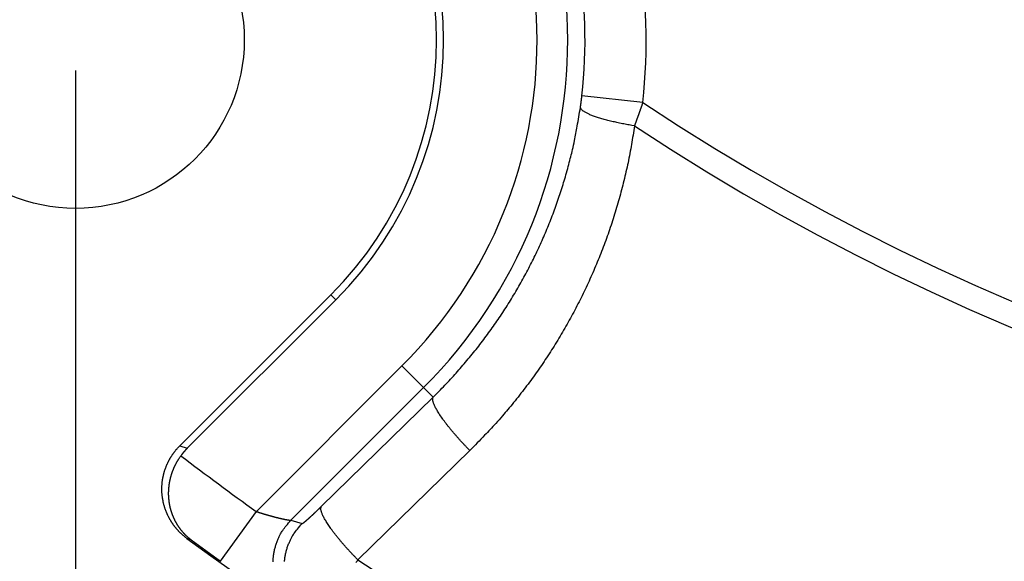
# Model space of a CAD drawing. Extents: x 3025 to 3619, y 75 to 495.
# Drawn here: x 3496 to 3512, y 207 to 216 of the extents above; entities that cross this region are included whole.
import ezdxf

# ---------------------------------------------------------------- set-up
doc = ezdxf.new("R2010")
doc.units = 0
doc.header["$LTSCALE"] = 46.255
doc.header["$PDMODE"] = 3
doc.header["$PDSIZE"] = 0.3125
doc.layers.get('0').update_dxf_attribs({"linetype": 'CONTINUOUS'})
doc.layers.get('DEFPOINTS').update_dxf_attribs({"linetype": 'CONTINUOUS'})
doc.styles.add('SIM', font='simplex', dxfattribs={"width": 0.8, "oblique": 15})
doc.dimstyles.new('TYPE_C', dxfattribs={"dimscale": 0, "dimtxt": 3.5, "dimasz": 2, "dimexe": 1, "dimexo": 0.5, "dimgap": 0.5, "dimtad": 1, "dimtoh": 1, "dimtxsty": 'SIM', "dimcen": 0, "dimclrd": 3, "dimclre": 3, "dimclrt": 3, "dimazin": 3, "dimtfac": 1, "dimtofl": 0, "dimtmove": 0, "dimatfit": 3, "dimtolj": 1, "dimtzin": 0})

# ---------------------------------------------------------------- blocks, each defined once
blk = doc.blocks.new('*D66')
at = {"color": 3}
for p, q in [((3496.921, 215.048), (3496.921, 182.035)), ((3556.318, 215.048), (3556.318, 182.035)), ((3498.921, 183.035), (3554.318, 183.035))]:
    blk.add_line(p, q, dxfattribs=at)
for points in [[(3498.921, 183.368), (3498.921, 182.701), (3496.921, 183.035)], [(3554.318, 183.368), (3554.318, 182.701), (3556.318, 183.035)]]:
    blk.add_solid(points, dxfattribs=at)
at = {"layer": 'DEFPOINTS', "color": 0}
for p in [(3496.921, 215.548), (3556.318, 215.548), (3556.318, 183.035)]:
    blk.add_point(p, dxfattribs=at)
at = {"color": 3, "insert": (3527.009, 185.285), "char_height": 3.5, "attachment_point": 5, "style": 'SIM'}
blk.add_mtext('\\A1;59.4', dxfattribs=at)

msp = doc.modelspace()

# ---------------------------------------------------------------- linework, layer by layer
for p, q in [((3506.17, 214.526), (3505.178, 214.636)), ((3498.62, 208.925), (3501.082, 211.387)), ((3501.082, 211.387), (3501.164, 211.306)), ((3501.164, 211.306), (3498.741, 208.883)), ((3499.868, 207.852), (3502.243, 210.227)), ((3502.596, 209.874), (3502.243, 210.227)), ((3502.596, 209.874), (3500.433, 207.711)), ((3502.596, 209.874), (3502.75, 209.719)), ((3500.927, 207.932), (3502.75, 209.719)), ((3498.62, 208.925), (3498.741, 208.883)), ((3503.351, 208.848), (3501.525, 207.062)), ((3499.286, 207.039), (3499.868, 207.852)), ((3500.433, 207.711), (3500.615, 207.657)), ((3498.803, 207.389), (3498.735, 207.413))]:
    msp.add_line(p, q)
for points in [[(3505.153, 214.442), (3505.154, 214.447, 0.000218), (3505.154, 214.451, 0.000218), (3505.155, 214.456, 0.000217), (3505.156, 214.461, 0.000217), (3505.156, 214.466, 0.000216), (3505.157, 214.471, 0.000216), (3505.158, 214.475, 0.000215), (3505.158, 214.48, 0.000215), (3505.159, 214.485, 0.000215), (3505.16, 214.49, 0.000214), (3505.16, 214.495, 0.000214), (3505.161, 214.5, 0.000214), (3505.162, 214.504, 0.000213), (3505.162, 214.509, 0.000213), (3505.163, 214.514, 0.000213), (3505.164, 214.519, 0.000213), (3505.164, 214.524, 0.000212), (3505.165, 214.529, 0.000212), (3505.165, 214.533, 0.000212), (3505.166, 214.538, 0.000212), (3505.167, 214.543, 0.000212), (3505.167, 214.548, 0.000212), (3505.168, 214.553, 0.000212), (3505.169, 214.558, 0.000212), (3505.169, 214.563, 0.000212), (3505.17, 214.568, 0.00021), (3505.17, 214.572, 0.000212), (3505.171, 214.577, 0.000217), (3505.171, 214.582, 0.000211), (3505.172, 214.587, 0.000197), (3505.173, 214.592, 0.000217), (3505.173, 214.597, 0.00026), (3505.174, 214.602, 0.000197), (3505.174, 214.607, 0.000067), (3505.175, 214.611, 0.000279), (3505.175, 214.616, 0.000481), (3505.176, 214.625, 0.000235), (3505.178, 214.636, 0.000125)], [(3506.17, 214.526), (3506.167, 214.517, -0.000108), (3506.164, 214.507, -0.000108), (3506.16, 214.498, -0.000108), (3506.157, 214.488, -0.000108), (3506.154, 214.478, -0.000108), (3506.15, 214.469, -0.000108), (3506.147, 214.459, -0.000107), (3506.143, 214.449, -0.000107), (3506.14, 214.44, -0.000107), (3506.137, 214.43, -0.000107), (3506.133, 214.421, -0.000107), (3506.13, 214.411, -0.000107), (3506.127, 214.401, -0.000107), (3506.123, 214.392, -0.000107), (3506.12, 214.382, -0.000107), (3506.116, 214.373, -0.000106), (3506.113, 214.363, -0.000106), (3506.11, 214.354, -0.000106), (3506.106, 214.344, -0.000106), (3506.103, 214.334, -0.000106), (3506.099, 214.325, -0.000106), (3506.096, 214.315, -0.000106), (3506.092, 214.306, -0.000106), (3506.089, 214.296, -0.000107), (3506.086, 214.287, -0.000106), (3506.082, 214.277, -0.000106), (3506.079, 214.268, -0.000107), (3506.075, 214.258, -0.000109), (3506.072, 214.249, -0.000106), (3506.068, 214.239, -0.000099), (3506.065, 214.23, -0.000109), (3506.062, 214.22, -0.00013), (3506.058, 214.21, -0.000099), (3506.055, 214.201, -0.000034), (3506.052, 214.193, -0.00014), (3506.048, 214.182, -0.000242), (3506.042, 214.166, -0.000119), (3506.034, 214.145, -0.000063)], [(3502.75, 209.719), (3502.847, 209.815, 0.004045), (3502.942, 209.912, 0.004063), (3503.035, 210.011, 0.004068), (3503.126, 210.111, 0.004061), (3503.215, 210.212, 0.004059), (3503.303, 210.315, 0.004057), (3503.389, 210.419, 0.004057), (3503.473, 210.524, 0.004054), (3503.556, 210.631, 0.004054), (3503.636, 210.739, 0.004052), (3503.715, 210.848, 0.004051), (3503.792, 210.958, 0.00405), (3503.867, 211.069, 0.004049), (3503.94, 211.182, 0.004048), (3504.012, 211.296, 0.004048), (3504.081, 211.411, 0.004048), (3504.149, 211.527, 0.004047), (3504.214, 211.644, 0.004047), (3504.278, 211.762, 0.004048), (3504.34, 211.881, 0.004048), (3504.4, 212.001, 0.004048), (3504.458, 212.122, 0.004047), (3504.514, 212.244, 0.00405), (3504.568, 212.367, 0.004059), (3504.62, 212.49, 0.004049), (3504.67, 212.615, 0.004026), (3504.718, 212.741, 0.004062), (3504.764, 212.867, 0.004147), (3504.808, 212.995, 0.004029), (3504.85, 213.122, 0.003762), (3504.889, 213.25, 0.004157), (3504.927, 213.381, 0.004966), (3504.963, 213.515, 0.003762), (3504.996, 213.642, 0.001271), (3505.025, 213.757, 0.005326), (3505.057, 213.906, 0.00918), (3505.1, 214.138, 0.004471), (3505.153, 214.442, 0.00236)], [(3506.034, 214.145), (3505.991, 214.152, -0.002114), (3505.947, 214.159, -0.002048), (3505.903, 214.167, -0.002053), (3505.859, 214.176, -0.002167), (3505.815, 214.184, -0.002257), (3505.771, 214.194, -0.002346), (3505.728, 214.203, -0.002445), (3505.685, 214.213, -0.002576), (3505.643, 214.223, -0.002717), (3505.602, 214.233, -0.002884), (3505.561, 214.244, -0.003073), (3505.522, 214.255, -0.003293), (3505.485, 214.266, -0.003557), (3505.449, 214.277, -0.003862), (3505.414, 214.288, -0.004221), (3505.382, 214.3, -0.004615), (3505.351, 214.311, -0.00517), (3505.322, 214.322, -0.005876), (3505.296, 214.333, -0.006526), (3505.272, 214.344, -0.006985), (3505.25, 214.355, -0.008743), (3505.23, 214.366, -0.012091), (3505.212, 214.377, -0.011649), (3505.197, 214.387, -0.005578), (3505.185, 214.396, -0.019873), (3505.174, 214.407, -0.050918), (3505.163, 214.422, -0.039187), (3505.153, 214.442, -0.026068)], [(3506.034, 214.145), (3506.011, 213.994, -0.004076), (3505.986, 213.843, -0.004096), (3505.959, 213.694, -0.004102), (3505.929, 213.544, -0.004092), (3505.896, 213.396, -0.004089), (3505.861, 213.248, -0.004087), (3505.824, 213.101, -0.004086), (3505.784, 212.955, -0.004082), (3505.743, 212.81, -0.004081), (3505.698, 212.665, -0.004078), (3505.652, 212.522, -0.004077), (3505.603, 212.379, -0.004074), (3505.552, 212.237, -0.004073), (3505.498, 212.096, -0.004071), (3505.442, 211.957, -0.00407), (3505.384, 211.818, -0.004068), (3505.324, 211.68, -0.004067), (3505.262, 211.543, -0.004066), (3505.197, 211.407, -0.004065), (3505.13, 211.272, -0.004065), (3505.061, 211.139, -0.004064), (3504.99, 211.006, -0.004062), (3504.916, 210.875, -0.004065), (3504.841, 210.745, -0.004072), (3504.763, 210.616, -0.004063), (3504.683, 210.488, -0.004038), (3504.601, 210.362, -0.004074), (3504.517, 210.237, -0.004159), (3504.431, 210.113, -0.00404), (3504.343, 209.991, -0.003772), (3504.254, 209.871, -0.004167), (3504.16, 209.751, -0.004976), (3504.063, 209.629, -0.003771), (3503.97, 209.516, -0.001277), (3503.885, 209.414, -0.005336), (3503.771, 209.287, -0.009197), (3503.591, 209.095, -0.004482), (3503.351, 208.848, -0.002367)], [(3503.351, 208.848), (3503.317, 208.881, -0.002443), (3503.284, 208.916, -0.002321), (3503.25, 208.951, -0.002298), (3503.216, 208.988, -0.002417), (3503.183, 209.024, -0.0025), (3503.149, 209.062, -0.00258), (3503.116, 209.099, -0.002669), (3503.084, 209.137, -0.002797), (3503.052, 209.175, -0.002931), (3503.021, 209.213, -0.003094), (3502.991, 209.25, -0.003278), (3502.962, 209.287, -0.003498), (3502.935, 209.324, -0.003759), (3502.909, 209.359, -0.004065), (3502.885, 209.394, -0.004425), (3502.862, 209.427, -0.004824), (3502.842, 209.459, -0.005386), (3502.823, 209.49, -0.0061), (3502.806, 209.519, -0.006767), (3502.791, 209.546, -0.007244), (3502.778, 209.572, -0.009032), (3502.768, 209.596, -0.012419), (3502.759, 209.618, -0.012032), (3502.752, 209.638, -0.005954), (3502.747, 209.655, -0.020404), (3502.744, 209.673, -0.051991), (3502.746, 209.694, -0.040301), (3502.75, 209.719, -0.026973)], [(3498.735, 207.413), (3498.723, 207.422, -0.003607), (3498.712, 207.43, -0.003606), (3498.701, 207.439, -0.003594), (3498.69, 207.448, -0.003574), (3498.679, 207.458, -0.00356), (3498.668, 207.467, -0.003548), (3498.657, 207.477, -0.003538), (3498.647, 207.486, -0.00353), (3498.636, 207.496, -0.003523), (3498.626, 207.506, -0.003519), (3498.616, 207.516, -0.003516), (3498.606, 207.527, -0.003515), (3498.596, 207.537, -0.003515), (3498.586, 207.548, -0.003518), (3498.577, 207.558, -0.003522), (3498.567, 207.569, -0.003528), (3498.558, 207.58, -0.003536), (3498.549, 207.591, -0.003546), (3498.54, 207.603, -0.003557), (3498.531, 207.614, -0.003571), (3498.523, 207.625, -0.003585), (3498.514, 207.637, -0.003602), (3498.506, 207.649, -0.003622), (3498.498, 207.66, -0.003636), (3498.49, 207.672, -0.003629), (3498.482, 207.684, -0.003607), (3498.475, 207.697, -0.003589), (3498.467, 207.709, -0.003575), (3498.46, 207.721, -0.003563), (3498.453, 207.734, -0.003551), (3498.446, 207.746, -0.003541), (3498.44, 207.759, -0.003534), (3498.433, 207.772, -0.003528), (3498.427, 207.785, -0.003524), (3498.421, 207.798, -0.003522), (3498.415, 207.811, -0.003521), (3498.409, 207.824, -0.003523), (3498.403, 207.837, -0.003526), (3498.398, 207.85, -0.003531), (3498.393, 207.864, -0.003538), (3498.388, 207.877, -0.003546), (3498.383, 207.891, -0.003557), (3498.378, 207.904, -0.003569), (3498.374, 207.918, -0.003583), (3498.37, 207.932, -0.003599), (3498.366, 207.945, -0.003618), (3498.362, 207.959, -0.003636), (3498.358, 207.973, -0.00364), (3498.355, 207.987, -0.003627), (3498.351, 208.001, -0.003606), (3498.348, 208.015, -0.003589), (3498.346, 208.029, -0.003575), (3498.343, 208.043, -0.003563), (3498.341, 208.057, -0.003552), (3498.338, 208.071, -0.003544), (3498.336, 208.085, -0.003536), (3498.335, 208.1, -0.003531), (3498.333, 208.114, -0.003528), (3498.332, 208.128, -0.003527), (3498.33, 208.143, -0.003527), (3498.329, 208.157, -0.003529), (3498.329, 208.171, -0.003533), (3498.328, 208.186, -0.003539), (3498.328, 208.2, -0.003546), (3498.327, 208.214, -0.003556), (3498.327, 208.229, -0.003568), (3498.328, 208.243, -0.00358), (3498.328, 208.257, -0.003594), (3498.329, 208.272, -0.003612), (3498.33, 208.286, -0.003634), (3498.331, 208.3, -0.003646), (3498.332, 208.314, -0.003639), (3498.333, 208.329, -0.003621), (3498.335, 208.343, -0.003602), (3498.337, 208.357, -0.003587), (3498.339, 208.371, -0.003573), (3498.341, 208.385, -0.003562), (3498.344, 208.399, -0.003551), (3498.347, 208.413, -0.003544), (3498.35, 208.428, -0.003537), (3498.353, 208.442, -0.003533), (3498.356, 208.456, -0.00353), (3498.359, 208.47, -0.003529), (3498.363, 208.483, -0.00353), (3498.367, 208.497, -0.003533), (3498.371, 208.511, -0.003538), (3498.375, 208.525, -0.003544), (3498.38, 208.538, -0.003553), (3498.385, 208.552, -0.003563), (3498.39, 208.565, -0.003576), (3498.395, 208.579, -0.003588), (3498.4, 208.592, -0.003602), (3498.405, 208.605, -0.003623), (3498.411, 208.618, -0.003648), (3498.417, 208.631, -0.003658), (3498.423, 208.644, -0.003648), (3498.429, 208.657, -0.003628), (3498.435, 208.67, -0.003608), (3498.442, 208.683, -0.003592), (3498.449, 208.696, -0.003577), (3498.456, 208.708, -0.003563), (3498.463, 208.721, -0.00355), (3498.47, 208.733, -0.003543), (3498.478, 208.745, -0.003542), (3498.485, 208.757, -0.003527), (3498.493, 208.769, -0.003502), (3498.501, 208.781, -0.00353), (3498.509, 208.793, -0.003601), (3498.518, 208.805, -0.0035), (3498.526, 208.816, -0.00327), (3498.535, 208.828, -0.003615), (3498.544, 208.839, -0.004323), (3498.553, 208.851, -0.003286), (3498.562, 208.862, -0.001118), (3498.57, 208.871, -0.00466), (3498.581, 208.883, -0.008089), (3498.598, 208.901, -0.003972), (3498.62, 208.925, -0.002105)], [(3498.803, 207.389), (3498.796, 207.395, -0.002571), (3498.789, 207.401, -0.002568), (3498.781, 207.406, -0.002563), (3498.774, 207.412, -0.002557), (3498.767, 207.418, -0.002553), (3498.76, 207.424, -0.002554), (3498.753, 207.43, -0.002553), (3498.746, 207.436, -0.002553), (3498.74, 207.443, -0.002552), (3498.733, 207.449, -0.002552), (3498.726, 207.455, -0.002551), (3498.719, 207.462, -0.002551), (3498.713, 207.468, -0.00255), (3498.706, 207.475, -0.00255), (3498.7, 207.482, -0.00255), (3498.693, 207.488, -0.00255), (3498.687, 207.495, -0.00255), (3498.681, 207.502, -0.002551), (3498.675, 207.509, -0.00255), (3498.668, 207.516, -0.002551), (3498.662, 207.523, -0.002551), (3498.656, 207.53, -0.002552), (3498.65, 207.538, -0.002552), (3498.644, 207.545, -0.002553), (3498.638, 207.552, -0.002553), (3498.633, 207.56, -0.002554), (3498.627, 207.567, -0.002555), (3498.621, 207.575, -0.002556), (3498.616, 207.583, -0.002556), (3498.61, 207.59, -0.002558), (3498.605, 207.598, -0.002558), (3498.6, 207.606, -0.002559), (3498.594, 207.614, -0.00256), (3498.589, 207.622, -0.002561), (3498.584, 207.63, -0.002562), (3498.579, 207.638, -0.002563), (3498.574, 207.647, -0.002564), (3498.569, 207.655, -0.002566), (3498.564, 207.663, -0.002565), (3498.56, 207.672, -0.002566), (3498.555, 207.68, -0.002572), (3498.55, 207.689, -0.002584), (3498.546, 207.697, -0.002585), (3498.541, 207.706, -0.002586), (3498.537, 207.715, -0.002585), (3498.533, 207.723, -0.002587), (3498.529, 207.732, -0.002587), (3498.524, 207.741, -0.002589), (3498.52, 207.75, -0.002589), (3498.516, 207.76, -0.002593), (3498.513, 207.769, -0.002593), (3498.509, 207.778, -0.002597), (3498.505, 207.787, -0.002598), (3498.502, 207.797, -0.002603), (3498.498, 207.806, -0.002604), (3498.495, 207.816, -0.002609), (3498.491, 207.825, -0.002611), (3498.488, 207.835, -0.002616), (3498.485, 207.845, -0.002618), (3498.482, 207.854, -0.002624), (3498.479, 207.864, -0.002626), (3498.476, 207.874, -0.002632), (3498.473, 207.884, -0.002635), (3498.47, 207.894, -0.002641), (3498.468, 207.904, -0.002644), (3498.465, 207.914, -0.00265), (3498.463, 207.925, -0.002653), (3498.461, 207.935, -0.002659), (3498.458, 207.945, -0.002663), (3498.456, 207.956, -0.002669), (3498.454, 207.966, -0.002672), (3498.452, 207.976, -0.002678), (3498.451, 207.987, -0.002682), (3498.449, 207.998, -0.00269), (3498.448, 208.008, -0.002691), (3498.446, 208.019, -0.002693), (3498.445, 208.03, -0.002708), (3498.444, 208.04, -0.002739), (3498.442, 208.051, -0.002745), (3498.441, 208.062, -0.002745), (3498.441, 208.073, -0.002742), (3498.44, 208.084, -0.002744), (3498.439, 208.095, -0.002742), (3498.439, 208.107, -0.002746), (3498.438, 208.118, -0.002746), (3498.438, 208.129, -0.002752), (3498.438, 208.141, -0.002754), (3498.438, 208.152, -0.002761), (3498.438, 208.163, -0.002765), (3498.438, 208.175, -0.002773), (3498.439, 208.186, -0.002778), (3498.439, 208.198, -0.002788), (3498.44, 208.21, -0.002794), (3498.441, 208.221, -0.002806), (3498.441, 208.233, -0.002813), (3498.443, 208.245, -0.002826), (3498.444, 208.256, -0.002834), (3498.445, 208.268, -0.002847), (3498.446, 208.28, -0.002857), (3498.448, 208.292, -0.002873), (3498.45, 208.304, -0.002882), (3498.452, 208.316, -0.002892), (3498.454, 208.328, -0.00291), (3498.456, 208.339, -0.002942), (3498.458, 208.351, -0.002958), (3498.461, 208.363, -0.002969), (3498.463, 208.375, -0.002961), (3498.466, 208.387, -0.00295), (3498.469, 208.399, -0.002941), (3498.472, 208.412, -0.00294), (3498.476, 208.424, -0.002937), (3498.479, 208.436, -0.00294), (3498.483, 208.448, -0.002941), (3498.486, 208.46, -0.002948), (3498.49, 208.472, -0.002953), (3498.494, 208.484, -0.002964), (3498.498, 208.496, -0.002973), (3498.503, 208.508, -0.002988), (3498.507, 208.52, -0.003001), (3498.512, 208.532, -0.003021), (3498.517, 208.544, -0.003037), (3498.522, 208.556, -0.003058), (3498.527, 208.568, -0.003081), (3498.532, 208.58, -0.003118), (3498.538, 208.592, -0.003125), (3498.543, 208.604, -0.003106), (3498.549, 208.616, -0.003118), (3498.555, 208.627, -0.003164), (3498.561, 208.639, -0.003061), (3498.568, 208.651, -0.00285), (3498.574, 208.662, -0.003145), (3498.581, 208.674, -0.003756), (3498.588, 208.685, -0.002844), (3498.594, 208.696, -0.000953), (3498.6, 208.706, -0.004041), (3498.609, 208.719, -0.007021), (3498.621, 208.738, -0.00344), (3498.639, 208.763, -0.001819)], [(3498.741, 208.883), (3498.739, 208.881, 0.000651), (3498.738, 208.88, 0.000651), (3498.736, 208.878, 0.000651), (3498.734, 208.876, 0.000652), (3498.732, 208.874, 0.000652), (3498.73, 208.872, 0.000652), (3498.728, 208.87, 0.000652), (3498.727, 208.868, 0.000652), (3498.725, 208.866, 0.000652), (3498.723, 208.864, 0.000653), (3498.721, 208.862, 0.000653), (3498.719, 208.861, 0.000653), (3498.717, 208.859, 0.000653), (3498.716, 208.857, 0.000654), (3498.714, 208.855, 0.000654), (3498.712, 208.853, 0.000654), (3498.71, 208.851, 0.000654), (3498.709, 208.849, 0.000655), (3498.707, 208.847, 0.000655), (3498.705, 208.845, 0.000655), (3498.703, 208.843, 0.000656), (3498.701, 208.841, 0.000656), (3498.7, 208.839, 0.000656), (3498.698, 208.837, 0.000657), (3498.696, 208.835, 0.000657), (3498.695, 208.833, 0.000657), (3498.693, 208.831, 0.000658), (3498.691, 208.829, 0.000658), (3498.689, 208.827, 0.000658), (3498.688, 208.825, 0.000657), (3498.686, 208.823, 0.000657), (3498.684, 208.821, 0.000657), (3498.683, 208.819, 0.000657), (3498.681, 208.817, 0.000657), (3498.679, 208.815, 0.000657), (3498.677, 208.813, 0.000656), (3498.676, 208.811, 0.000656), (3498.674, 208.809, 0.000656), (3498.672, 208.807, 0.000656), (3498.671, 208.805, 0.000656), (3498.669, 208.803, 0.000656), (3498.667, 208.801, 0.000655), (3498.666, 208.799, 0.000656), (3498.664, 208.797, 0.000657), (3498.663, 208.794, 0.000655), (3498.661, 208.792, 0.000651), (3498.659, 208.79, 0.000657), (3498.658, 208.788, 0.00067), (3498.656, 208.786, 0.000651), (3498.654, 208.784, 0.000608), (3498.653, 208.782, 0.000671), (3498.651, 208.78, 0.0008), (3498.65, 208.778, 0.000607), (3498.648, 208.776, 0.000208), (3498.647, 208.774, 0.000856), (3498.645, 208.771, 0.001473), (3498.642, 208.768, 0.00072), (3498.639, 208.763, 0.000382)], [(3499.868, 207.852), (3499.874, 207.85, 0.000379), (3499.881, 207.848, 0.00038), (3499.887, 207.846, 0.000379), (3499.894, 207.844, 0.000377), (3499.9, 207.842, 0.000375), (3499.907, 207.839, 0.000374), (3499.913, 207.837, 0.000373), (3499.92, 207.835, 0.000372), (3499.926, 207.833, 0.000371), (3499.933, 207.831, 0.000371), (3499.939, 207.829, 0.00037), (3499.945, 207.827, 0.00037), (3499.952, 207.825, 0.00037), (3499.958, 207.823, 0.000371), (3499.965, 207.821, 0.000373), (3499.971, 207.819, 0.000375), (3499.978, 207.817, 0.000375), (3499.984, 207.815, 0.000372), (3499.99, 207.813, 0.00037), (3499.997, 207.811, 0.000368), (3500.003, 207.809, 0.000366), (3500.01, 207.807, 0.000364), (3500.016, 207.805, 0.000363), (3500.022, 207.804, 0.000362), (3500.029, 207.802, 0.000361), (3500.035, 207.8, 0.00036), (3500.041, 207.798, 0.000359), (3500.048, 207.796, 0.000358), (3500.054, 207.794, 0.000358), (3500.06, 207.792, 0.000358), (3500.066, 207.791, 0.000358), (3500.073, 207.789, 0.000358), (3500.079, 207.787, 0.000359), (3500.085, 207.785, 0.000359), (3500.091, 207.784, 0.00036), (3500.097, 207.782, 0.000361), (3500.103, 207.78, 0.000363), (3500.11, 207.779, 0.000364), (3500.116, 207.777, 0.000366), (3500.122, 207.775, 0.000368), (3500.128, 207.774, 0.00037), (3500.133, 207.772, 0.000373), (3500.139, 207.771, 0.000374), (3500.145, 207.769, 0.000373), (3500.151, 207.768, 0.000372), (3500.157, 207.766, 0.00037), (3500.163, 207.764, 0.00037), (3500.169, 207.763, 0.000369), (3500.174, 207.761, 0.00037), (3500.18, 207.76, 0.000369), (3500.186, 207.759, 0.00037), (3500.191, 207.757, 0.00037), (3500.197, 207.756, 0.000371), (3500.202, 207.754, 0.000372), (3500.208, 207.753, 0.000374), (3500.214, 207.752, 0.000375), (3500.219, 207.75, 0.000378), (3500.224, 207.749, 0.00038), (3500.23, 207.748, 0.000383), (3500.235, 207.746, 0.000385), (3500.24, 207.745, 0.000389), (3500.246, 207.744, 0.000392), (3500.251, 207.743, 0.000397), (3500.256, 207.742, 0.000401), (3500.261, 207.74, 0.000406), (3500.266, 207.739, 0.000411), (3500.271, 207.738, 0.000417), (3500.276, 207.737, 0.000424), (3500.281, 207.736, 0.000431), (3500.285, 207.735, 0.000437), (3500.29, 207.734, 0.000442), (3500.295, 207.733, 0.000446), (3500.299, 207.732, 0.000451), (3500.304, 207.731, 0.000456), (3500.309, 207.73, 0.000463), (3500.313, 207.729, 0.00047), (3500.317, 207.728, 0.000478), (3500.322, 207.727, 0.000486), (3500.326, 207.726, 0.000497), (3500.33, 207.725, 0.000507), (3500.334, 207.724, 0.000519), (3500.339, 207.724, 0.000531), (3500.343, 207.723, 0.000545), (3500.347, 207.722, 0.00056), (3500.35, 207.721, 0.000578), (3500.354, 207.721, 0.000595), (3500.358, 207.72, 0.000616), (3500.362, 207.719, 0.000638), (3500.365, 207.719, 0.000663), (3500.369, 207.718, 0.00069), (3500.372, 207.717, 0.000721), (3500.375, 207.717, 0.000753), (3500.379, 207.716, 0.000791), (3500.382, 207.716, 0.00083), (3500.385, 207.715, 0.000878), (3500.388, 207.715, 0.000927), (3500.391, 207.714, 0.000979), (3500.394, 207.714, 0.001032), (3500.396, 207.713, 0.001094), (3500.399, 207.713, 0.001161), (3500.402, 207.713, 0.00124), (3500.404, 207.712, 0.001325), (3500.407, 207.712, 0.001427), (3500.409, 207.712, 0.00154), (3500.411, 207.712, 0.001669), (3500.413, 207.711, 0.001804), (3500.415, 207.711, 0.001996), (3500.417, 207.711, 0.002244), (3500.419, 207.711, 0.002428), (3500.421, 207.711, 0.002515), (3500.422, 207.711, 0.003117), (3500.424, 207.711, 0.004289), (3500.425, 207.711, 0.003818), (3500.427, 207.71, 0.001404), (3500.428, 207.71, 0.006448), (3500.429, 207.711, 0.015714), (3500.431, 207.711, 0.010915), (3500.433, 207.711, 0.006914)], [(3500.615, 207.657), (3500.616, 207.657, 0.045949), (3500.616, 207.657, 0.035497), (3500.617, 207.657, 0.026899), (3500.617, 207.657, 0.020799), (3500.618, 207.657, 0.016241), (3500.619, 207.657, 0.013052), (3500.62, 207.658, 0.010591), (3500.62, 207.658, 0.008803), (3500.621, 207.658, 0.007374), (3500.622, 207.659, 0.006299), (3500.624, 207.66, 0.005411), (3500.625, 207.66, 0.004722), (3500.626, 207.661, 0.004137), (3500.627, 207.662, 0.003673), (3500.629, 207.663, 0.003269), (3500.63, 207.664, 0.002943), (3500.631, 207.665, 0.002653), (3500.633, 207.666, 0.002415), (3500.635, 207.667, 0.002202), (3500.636, 207.668, 0.002024), (3500.638, 207.669, 0.001861), (3500.64, 207.67, 0.001724), (3500.642, 207.672, 0.001599), (3500.644, 207.673, 0.00149), (3500.646, 207.675, 0.00138), (3500.648, 207.676, 0.001281), (3500.65, 207.678, 0.00119), (3500.652, 207.68, 0.001113), (3500.654, 207.681, 0.001041), (3500.656, 207.683, 0.000978), (3500.659, 207.685, 0.00092), (3500.661, 207.687, 0.00087), (3500.664, 207.689, 0.000822), (3500.666, 207.691, 0.00078), (3500.669, 207.693, 0.000741), (3500.671, 207.696, 0.000706), (3500.674, 207.698, 0.000673), (3500.677, 207.7, 0.000644), (3500.68, 207.703, 0.000617), (3500.682, 207.705, 0.000592), (3500.685, 207.707, 0.000568), (3500.688, 207.71, 0.000548), (3500.691, 207.713, 0.000527), (3500.694, 207.715, 0.00051), (3500.697, 207.718, 0.000492), (3500.701, 207.721, 0.000477), (3500.704, 207.723, 0.000462), (3500.707, 207.726, 0.000449), (3500.71, 207.729, 0.000435), (3500.714, 207.732, 0.00042), (3500.717, 207.735, 0.000405), (3500.721, 207.738, 0.000391), (3500.724, 207.741, 0.000378), (3500.728, 207.745, 0.000365), (3500.731, 207.748, 0.000354), (3500.735, 207.751, 0.000344), (3500.738, 207.754, 0.000334), (3500.742, 207.758, 0.000324), (3500.746, 207.761, 0.000316), (3500.75, 207.765, 0.000308), (3500.754, 207.768, 0.0003), (3500.757, 207.772, 0.000293), (3500.761, 207.775, 0.000287), (3500.765, 207.779, 0.000281), (3500.769, 207.783, 0.000275), (3500.773, 207.786, 0.00027), (3500.777, 207.79, 0.000265), (3500.782, 207.794, 0.00026), (3500.786, 207.798, 0.000256), (3500.79, 207.802, 0.000252), (3500.794, 207.805, 0.000248), (3500.798, 207.809, 0.000245), (3500.803, 207.813, 0.000242), (3500.807, 207.817, 0.000239), (3500.811, 207.821, 0.000236), (3500.815, 207.826, 0.000231), (3500.82, 207.83, 0.000226), (3500.824, 207.834, 0.000222), (3500.829, 207.838, 0.000218), (3500.833, 207.842, 0.000214), (3500.838, 207.847, 0.000211), (3500.842, 207.851, 0.000207), (3500.847, 207.855, 0.000205), (3500.851, 207.86, 0.000202), (3500.856, 207.864, 0.000199), (3500.86, 207.868, 0.000195), (3500.865, 207.873, 0.000195), (3500.87, 207.877, 0.000197), (3500.874, 207.882, 0.000189), (3500.879, 207.886, 0.000175), (3500.884, 207.891, 0.000192), (3500.888, 207.895, 0.000227), (3500.893, 207.9, 0.000171), (3500.898, 207.905, 0.000058), (3500.902, 207.909, 0.00024), (3500.907, 207.914, 0.00041), (3500.916, 207.922, 0.000199), (3500.927, 207.932, 0.000105)], [(3501.525, 207.062), (3501.491, 207.096, -0.002445), (3501.458, 207.13, -0.002325), (3501.424, 207.166, -0.002302), (3501.391, 207.202, -0.002421), (3501.357, 207.239, -0.002505), (3501.324, 207.276, -0.002586), (3501.291, 207.314, -0.002675), (3501.258, 207.351, -0.002803), (3501.227, 207.389, -0.002938), (3501.196, 207.427, -0.003102), (3501.166, 207.464, -0.003287), (3501.137, 207.501, -0.003507), (3501.11, 207.537, -0.003769), (3501.084, 207.573, -0.004077), (3501.06, 207.607, -0.004438), (3501.038, 207.641, -0.004838), (3501.017, 207.673, -0.005402), (3500.999, 207.703, -0.006118), (3500.982, 207.732, -0.006786), (3500.967, 207.76, -0.007263), (3500.954, 207.785, -0.009055), (3500.944, 207.809, -0.01245), (3500.935, 207.832, -0.012058), (3500.928, 207.851, -0.005961), (3500.923, 207.868, -0.02044), (3500.921, 207.886, -0.052032), (3500.922, 207.907, -0.040264), (3500.927, 207.932, -0.026918)], [(3500.141, 207.031, -0.015648), (3500.144, 207.094, -0.0158), (3500.152, 207.156, -0.015404), (3500.163, 207.216, -0.014487), (3500.178, 207.276, -0.015481), (3500.196, 207.334, -0.017617), (3500.219, 207.391, -0.013983), (3500.242, 207.443, -0.006386), (3500.264, 207.489, -0.017943), (3500.298, 207.543, -0.029752), (3500.355, 207.618, -0.015432), (3500.433, 207.711, -0.008573)], [(3500.327, 207.038, -0.01584), (3500.334, 207.1, -0.015443), (3500.345, 207.161, -0.014524), (3500.36, 207.22, -0.015518), (3500.378, 207.279, -0.017656), (3500.401, 207.336, -0.014016), (3500.424, 207.388, -0.006407), (3500.447, 207.435, -0.017978), (3500.48, 207.488, -0.029805), (3500.537, 207.563, -0.015463), (3500.615, 207.657, -0.008593)], [(3501.525, 207.062), (3501.513, 207.046, -0.000074), (3501.501, 207.031, -0.000075), (3501.489, 207.015, -0.000075)]]:
    msp.add_lwpolyline(points, format="xyb")
msp.add_circle((3496.921, 215.548), 2.75)
for centre, radius, start, end in [((3526.62, 245.247), 49.5, 94.5482, 85.4518), ((3496.921, 215.548), 8.025, 315, 135), ((3496.921, 215.548), 7.526, 315, 135), ((3496.921, 215.548), 6, 315, 135), ((3496.921, 215.548), 5.885, 315, 135), ((3496.921, 215.548), 9.305, 353.6941, 25.5), ((3496.921, 215.548), 8.307, 353.6941, 25.5), ((3526.62, 245.247), 36.904, 236.3499, 303.6501), ((3526.62, 245.247), 37.298, 236.5005, 303.4995), ((3526.62, 245.247), 45.979, 232.514, 234.4203), ((3526.62, 245.247), 47, 233.6083, 306.3917), ((3526.62, 245.247), 46.978, 233.6927, 234.4203), ((3526.62, 245.247), 45.693, 236.6872, 303.3128)]:
    msp.add_arc(centre, radius, start, end)

# ---------------------------------------------------------------- dimensions: what is measured, and where the dimension line sits
dim = msp.add_linear_dim(base=(3556.318, 183.035), p1=(3496.921, 215.548), p2=(3556.318, 215.548), dimstyle='TYPE_C', override={"dimscale": 1, "dimdec": 1})
dim.commit()
dim.dimension.update_dxf_attribs({"geometry": '*D66', "text_midpoint": (3527.009, 183.035), "dimtype": 160})

doc.saveas('drawing.dxf')
